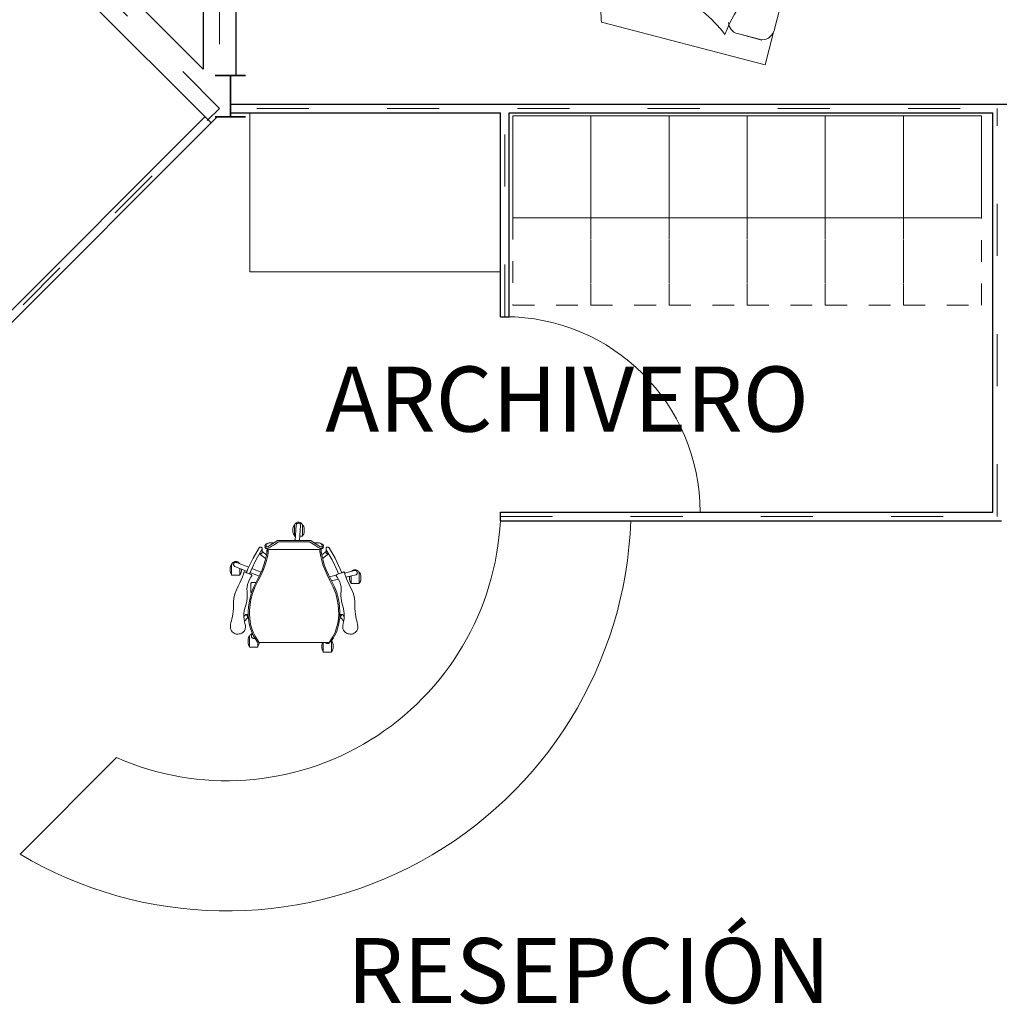
# Model space of a CAD drawing. Units: millimetres. Extents: x 431 to 946, y 88 to 218.
# Drawn here: x 455 to 460, y 117 to 122 of the extents above; entities that cross this region are included whole.
import ezdxf

# ---------------------------------------------------------------- set-up
doc = ezdxf.new("R2010")
doc.units = ezdxf.units.MM
doc.linetypes.add('ACAD_ISO03W100', pattern=[30, 12, -18])
for name, color, linetype, lineweight in [('columnas', 49, 'Continuous', 35), ('ejes', 251, 'ACAD_ISO03W100', 20), ('muebles', 48, 'Continuous', 18), ('muros', 46, 'Continuous', 30), ('puertas', 44, 'Continuous', 18)]:
    doc.layers.add(name, color=color, linetype=linetype, lineweight=lineweight)
for name, color, linetype in [('jardines', 66, 'Continuous'), ('TEJES', 7, 'Continuous'), ('TEXTO', 7, 'Continuous')]:
    doc.layers.add(name, color=color, linetype=linetype)
doc.styles.get("Standard").update_dxf_attribs({"font": 'COMIC.TTF', "height": 0.3})

# ---------------------------------------------------------------- blocks, each defined once
blk = doc.blocks.new('A$C4754653C')
at = {"layer": 'muebles'}
for p, q in [((0.1456, 0.715), (0.745, 0.715)), ((0.765, 0.695), (0.765, 0.0382)), ((0.765, 0.695), (0.765, 0.0382)), ((0.765, 0.5237), (0.765, 0.695)), ((1.3844, 0.715), (0.785, 0.715)), ((0.0956, 0.5728), (0.0956, 0.6767)), ((0.0956, 0.5728), (0.0956, 0.665)), ((1.4344, 0.5728), (1.4344, 0.665)), ((0.0956, 0), (0.1913, 0)), ((1.4344, 0), (1.3388, 0))]:
    blk.add_line(p, q, dxfattribs=at)
for points in [[(0.1913, 0.289), (0.1913, 0.0191, -0.2), (0, 0.0191), (0, 0.715), (0.1339, 0.715)], [(1.3388, 0.289), (1.3388, 0.0191, 0.2), (1.53, 0.0191), (1.53, 0.715), (1.3961, 0.715)], [(0.1913, 0), (0.7268, 0, 0.414214), (0.765, 0.0382, 0.414214)], [(1.3388, 0), (0.8033, 0, -0.414214), (0.765, 0.0382, -0.414214)]]:
    blk.add_lwpolyline(points, format="xyb", dxfattribs=at)
for points in [[(0.4068, 0.6735, 0.188011), (0.5188, 0.4321, 0.130529), (0.1896, 0.2876, 0.110936), (0.0794, 0.5233, 0.162859)], [(1.1232, 0.6735, -0.188011), (1.0112, 0.4321, -0.130529), (1.3404, 0.2876, -0.110936), (1.4506, 0.5233, -0.162859)]]:
    blk.add_lwpolyline(points, format="xyb", close=True, dxfattribs=at)
for centre, radius, start, end in [((0.1456, 0.665), 0.05, 90, 180), ((0.745, 0.695), 0.02, 0, 90), ((0.785, 0.695), 0.02, 90, 180), ((1.3844, 0.665), 0.05, 0, 90), ((0.1456, 0.5728), 0.05, 180, 253.0055), ((1.3844, 0.5728), 0.05, 299.683, 0), ((0.45, 1.5686), 1.0913, 271.5025, 286.7771), ((1.08, 1.5686), 1.0913, 253.2229, 268.4975)]:
    blk.add_arc(centre, radius, start, end, dxfattribs=at)
blk = doc.blocks.new('A$C650666C4')
at = {"layer": 'muebles', "linetype": 'ACAD_ISO03W100', "ltscale": 0.005}
for p, q in [((0, 0.403), (0, 0)), ((0.36, 0), (0.36, 0.403)), ((0, 0), (0.36, 0))]:
    blk.add_line(p, q, dxfattribs=at)
at = {"layer": 'muebles'}
blk.add_lwpolyline([(0, 0.403), (0.36, 0.403), (0.36, 0.873), (0, 0.873)], close=True, dxfattribs=at)
blk = doc.blocks.new('A$C43DD7DE9')
at = {"layer": 'muebles'}
for points in [[(0.3146, 0.5992), (0.3108, 0.5988), (0.3072, 0.5977), (0.304, 0.596), (0.3012, 0.5937), (0.2989, 0.5908), (0.2971, 0.5876), (0.296, 0.584), (0.2956, 0.5802)], [(0.3146, 0.5952), (0.3127, 0.595), (0.3109, 0.5945), (0.3093, 0.5937), (0.3078, 0.5925), (0.3066, 0.5912), (0.3056, 0.5896), (0.305, 0.5878), (0.3047, 0.5859)], [(0.3336, 0.5802), (0.3332, 0.584), (0.3321, 0.5876), (0.3304, 0.5908), (0.3281, 0.5937), (0.3252, 0.596), (0.322, 0.5977), (0.3185, 0.5988), (0.3146, 0.5992)], [(0.3246, 0.5852), (0.3244, 0.5872), (0.3238, 0.5891), (0.3229, 0.5908), (0.3217, 0.5923), (0.3202, 0.5935), (0.3185, 0.5944), (0.3166, 0.595), (0.3146, 0.5952)], [(0.2956, 0.5872), (0.2914, 0.5796), (0.2891, 0.571), (0.2891, 0.5622)], [(0.2891, 0.5622), (0.2891, 0.5535), (0.2914, 0.5449), (0.2956, 0.5372)], [(0.2956, 0.5352), (0.2956, 0.5872)], [(0.2956, 0.5872), (0.297, 0.5872)], [(0.2956, 0.5872), (0.2956, 0.5872)], [(0.2997, 0.5151), (0.3046, 0.5859)], [(0.3197, 0.5151), (0.3246, 0.5845)], [(0.3246, 0.5845), (0.3246, 0.5847), (0.3246, 0.585), (0.3246, 0.5852)], [(0.3246, 0.5845), (0.3246, 0.5845)], [(0.3323, 0.5872), (0.3336, 0.5872)], [(0.3336, 0.5352), (0.3336, 0.5872)], [(0.3411, 0.5622), (0.3411, 0.5711), (0.3385, 0.5798), (0.3336, 0.5872)], [(0.3336, 0.5802), (0.3336, 0.5802)], [(0.3336, 0.5372), (0.3385, 0.5446), (0.3411, 0.5533), (0.3411, 0.5622)], [(0.163, 0.4986), (0.166, 0.5001)], [(0.166, 0.5001), (0.1666, 0.5001)], [(0.1704, 0.5001), (0.1666, 0.5001)], [(0.1699, 0.4998), (0.1679, 0.498)], [(0.1745, 0.5026), (0.1699, 0.4998)], [(0.1797, 0.5042), (0.1745, 0.5026)], [(0.183, 0.5045), (0.1797, 0.5042)], [(0.2029, 0.5045), (0.183, 0.5045)], [(0.2117, 0.5102), (0.1895, 0.496)], [(0.2207, 0.507), (0.1988, 0.493)], [(0.2177, 0.514), (0.2117, 0.5102)], [(0.2187, 0.5144), (0.2177, 0.514)], [(0.2199, 0.5148), (0.2187, 0.5144)], [(0.2214, 0.515), (0.2199, 0.5148)], [(0.2219, 0.5076), (0.2207, 0.507)], [(0.223, 0.5151), (0.2214, 0.515)], [(0.2233, 0.5079), (0.2219, 0.5076)], [(0.223, 0.5151), (0.3658, 0.5151)], [(0.2251, 0.5082), (0.2233, 0.5079)], [(0.227, 0.5083), (0.2251, 0.5082)], [(0.227, 0.5083), (0.3618, 0.5083)], [(0.3011, 0.5352), (0.2956, 0.5352)], [(0.3336, 0.5352), (0.3212, 0.5352)], [(0.3336, 0.5372), (0.3336, 0.5372)], [(0.3618, 0.5083), (0.3637, 0.5082)], [(0.3637, 0.5082), (0.3655, 0.5079)], [(0.3655, 0.5079), (0.3669, 0.5076)], [(0.3658, 0.5151), (0.3674, 0.515)], [(0.3669, 0.5076), (0.3681, 0.507)], [(0.3674, 0.515), (0.3689, 0.5148)], [(0.3681, 0.507), (0.39, 0.493)], [(0.3689, 0.5148), (0.3701, 0.5144)], [(0.3701, 0.5144), (0.3711, 0.514)], [(0.3711, 0.514), (0.3829, 0.5064)], [(0.3829, 0.5064), (0.3993, 0.496)], [(0.4058, 0.5045), (0.3859, 0.5045)], [(0.4093, 0.5042), (0.4058, 0.5045)], [(0.4145, 0.5025), (0.4093, 0.5042)], [(0.419, 0.4997), (0.4145, 0.5025)], [(0.4222, 0.5001), (0.4183, 0.5001)], [(0.4209, 0.498), (0.419, 0.4997)], [(0.4228, 0.5001), (0.4222, 0.5001)], [(0.4258, 0.4986), (0.4228, 0.5001)], [(0.1056, 0.4335), (0.1333, 0.481)], [(0.1193, 0.4268), (0.1462, 0.4731)], [(0.1341, 0.4821), (0.1329, 0.4806)], [(0.1356, 0.4832), (0.1341, 0.4821)], [(0.1357, 0.454), (0.1344, 0.4547)], [(0.1371, 0.4839), (0.1356, 0.4832)], [(0.1356, 0.4537), (0.163, 0.4315)], [(0.1368, 0.4536), (0.1357, 0.454)], [(0.1386, 0.4843), (0.1371, 0.4839)], [(0.1401, 0.4844), (0.1386, 0.4843)], [(0.1417, 0.4842), (0.1401, 0.4844)], [(0.1429, 0.4542), (0.1412, 0.4536)], [(0.1431, 0.4836), (0.1417, 0.4842)], [(0.1446, 0.4554), (0.1429, 0.4542)], [(0.1444, 0.4827), (0.1431, 0.4836)], [(0.1454, 0.4818), (0.1444, 0.4827)], [(0.1459, 0.4568), (0.1446, 0.4554)], [(0.1461, 0.4808), (0.1454, 0.4818)], [(0.1459, 0.4713), (0.1461, 0.4716)], [(0.1468, 0.4583), (0.1459, 0.4568)], [(0.1467, 0.4797), (0.1461, 0.4808)], [(0.1461, 0.4716), (0.1467, 0.4727)], [(0.1471, 0.4787), (0.1467, 0.4797)], [(0.1467, 0.4727), (0.147, 0.4737)], [(0.1473, 0.46), (0.1468, 0.4583)], [(0.147, 0.4737), (0.1473, 0.4747)], [(0.1473, 0.4776), (0.1471, 0.4787)], [(0.1474, 0.4766), (0.1473, 0.4776)], [(0.1473, 0.4747), (0.1474, 0.4756)], [(0.1474, 0.4613), (0.1473, 0.46)], [(0.1474, 0.4762), (0.1474, 0.4766)], [(0.1474, 0.4756), (0.1474, 0.4762)], [(0.1474, 0.4613), (0.1474, 0.4762)], [(0.1474, 0.4647), (0.1668, 0.449)], [(0.1595, 0.4909), (0.1605, 0.4954)], [(0.1604, 0.4864), (0.1595, 0.4909)], [(0.1596, 0.4861), (0.1596, 0.4854)], [(0.1596, 0.4854), (0.1607, 0.4809)], [(0.1629, 0.4839), (0.1604, 0.4864)], [(0.1605, 0.4954), (0.163, 0.4986)], [(0.1607, 0.4809), (0.1633, 0.4786)], [(0.1647, 0.4836), (0.1629, 0.4839)], [(0.1633, 0.4786), (0.1647, 0.4784)], [(0.1667, 0.4839), (0.1647, 0.4836)], [(0.1647, 0.4784), (0.1704, 0.4784)], [(0.1661, 0.4955), (0.165, 0.491)], [(0.165, 0.491), (0.1659, 0.4864)], [(0.1655, 0.4409), (0.1687, 0.4564)], [(0.1659, 0.4864), (0.1681, 0.4844)], [(0.1679, 0.498), (0.1661, 0.4955)], [(0.171, 0.4854), (0.1667, 0.4839)], [(0.1688, 0.4589), (0.1683, 0.4565)], [(0.1686, 0.4784), (0.1691, 0.4779)], [(0.1687, 0.4564), (0.1693, 0.4601)], [(0.1693, 0.4624), (0.1688, 0.4589)], [(0.1691, 0.4779), (0.1737, 0.4754)], [(0.1695, 0.4657), (0.1693, 0.4624)], [(0.1693, 0.4601), (0.1695, 0.4636)], [(0.17, 0.4775), (0.1695, 0.4657)], [(0.1695, 0.4636), (0.1696, 0.4657)], [(0.1696, 0.4657), (0.1702, 0.4774)], [(0.1711, 0.4785), (0.1704, 0.4784)], [(0.1754, 0.4875), (0.171, 0.4854)], [(0.1737, 0.479), (0.1711, 0.4785)], [(0.1743, 0.4564), (0.1712, 0.4409)], [(0.1768, 0.4802), (0.1737, 0.479)], [(0.1737, 0.4754), (0.1788, 0.4742)], [(0.1747, 0.4586), (0.1743, 0.4564)], [(0.1749, 0.4607), (0.1747, 0.4586)], [(0.1751, 0.4628), (0.1749, 0.4607)], [(0.1756, 0.475), (0.1751, 0.4628)], [(0.1798, 0.49), (0.1754, 0.4875)], [(0.1804, 0.4819), (0.1768, 0.4802)], [(0.1788, 0.4742), (0.1814, 0.474)], [(0.1844, 0.4928), (0.1798, 0.49)], [(0.1844, 0.4842), (0.1804, 0.4819)], [(0.1814, 0.474), (0.4074, 0.474)], [(0.1895, 0.496), (0.1844, 0.4928)], [(0.1889, 0.4869), (0.1844, 0.4842)], [(0.1938, 0.4898), (0.1889, 0.4869)], [(0.1988, 0.493), (0.1938, 0.4898)], [(0.39, 0.493), (0.395, 0.4898)], [(0.395, 0.4898), (0.3998, 0.4869)], [(0.3993, 0.496), (0.4044, 0.4928)], [(0.3998, 0.4869), (0.4044, 0.4842)], [(0.4044, 0.4928), (0.409, 0.49)], [(0.4044, 0.4842), (0.4084, 0.4819)], [(0.4074, 0.474), (0.4102, 0.4742)], [(0.4084, 0.4819), (0.412, 0.4802)], [(0.409, 0.49), (0.4134, 0.4875)], [(0.4102, 0.4742), (0.4153, 0.4755)], [(0.412, 0.4802), (0.4151, 0.479)], [(0.4132, 0.475), (0.4137, 0.4628)], [(0.4134, 0.4875), (0.4177, 0.4854)], [(0.4137, 0.4628), (0.4139, 0.4607)], [(0.4139, 0.4607), (0.4141, 0.4586)], [(0.4141, 0.4586), (0.4145, 0.4564)], [(0.4145, 0.4564), (0.4176, 0.4409)], [(0.4151, 0.479), (0.4177, 0.4785)], [(0.4153, 0.4755), (0.4198, 0.4781)], [(0.4177, 0.4854), (0.4221, 0.4839)], [(0.4177, 0.4785), (0.4184, 0.4784)], [(0.4184, 0.4784), (0.4241, 0.4784)], [(0.4192, 0.4657), (0.4186, 0.4774)], [(0.4188, 0.4775), (0.4193, 0.4657)], [(0.4193, 0.4636), (0.4192, 0.4657)], [(0.4193, 0.4657), (0.4195, 0.4624)], [(0.4195, 0.4601), (0.4193, 0.4636)], [(0.4195, 0.4624), (0.42, 0.4589)], [(0.4201, 0.4564), (0.4195, 0.4601)], [(0.4198, 0.4781), (0.4202, 0.4784)], [(0.42, 0.4589), (0.4205, 0.4565)], [(0.4233, 0.4409), (0.4201, 0.4564)], [(0.4228, 0.4864), (0.4207, 0.4844)], [(0.4209, 0.498), (0.4227, 0.4955)], [(0.422, 0.449), (0.4414, 0.4647)], [(0.4221, 0.4839), (0.4241, 0.4836)], [(0.4227, 0.4955), (0.4238, 0.491)], [(0.4238, 0.491), (0.4228, 0.4864)], [(0.4241, 0.4836), (0.4258, 0.4839)], [(0.4255, 0.4786), (0.4241, 0.4784)], [(0.4281, 0.4809), (0.4255, 0.4786)], [(0.4283, 0.4954), (0.4258, 0.4986)], [(0.4258, 0.4839), (0.4284, 0.4864)], [(0.4258, 0.4315), (0.4532, 0.4537)], [(0.4292, 0.4854), (0.4281, 0.4809)], [(0.4293, 0.4909), (0.4283, 0.4954)], [(0.4284, 0.4864), (0.4293, 0.4909)], [(0.4292, 0.4861), (0.4292, 0.4854)], [(0.4414, 0.4766), (0.4415, 0.4776)], [(0.4414, 0.4762), (0.4414, 0.4766)], [(0.4414, 0.4762), (0.4414, 0.4613)], [(0.4414, 0.4756), (0.4414, 0.4762)], [(0.4415, 0.4747), (0.4414, 0.4756)], [(0.4414, 0.4613), (0.4415, 0.46)], [(0.4415, 0.4776), (0.4417, 0.4787)], [(0.4418, 0.4737), (0.4415, 0.4747)], [(0.4415, 0.46), (0.442, 0.4583)], [(0.4417, 0.4787), (0.4421, 0.4797)], [(0.4421, 0.4727), (0.4418, 0.4737)], [(0.442, 0.4583), (0.4429, 0.4568)], [(0.4421, 0.4797), (0.4427, 0.4808)], [(0.4427, 0.4716), (0.4421, 0.4727)], [(0.4427, 0.4808), (0.4434, 0.4818)], [(0.4429, 0.4713), (0.4427, 0.4716)], [(0.4429, 0.4713), (0.4698, 0.425)], [(0.4429, 0.4568), (0.4442, 0.4554)], [(0.4434, 0.4818), (0.4444, 0.4827)], [(0.4442, 0.4554), (0.4459, 0.4542)], [(0.4444, 0.4827), (0.4457, 0.4836)], [(0.4457, 0.4836), (0.4471, 0.4842)], [(0.4459, 0.4542), (0.4476, 0.4536)], [(0.4471, 0.4842), (0.4487, 0.4844)], [(0.4487, 0.4844), (0.4502, 0.4843)], [(0.4502, 0.4843), (0.4517, 0.4839)], [(0.4517, 0.4839), (0.4532, 0.4832)], [(0.452, 0.4536), (0.4531, 0.454)], [(0.4531, 0.454), (0.4544, 0.4547)], [(0.4532, 0.4832), (0.4547, 0.4821)], [(0.4547, 0.4821), (0.4559, 0.4806)], [(0.4836, 0.433), (0.4559, 0.4806)], [(0.0255, 0.4186), (0.0217, 0.4182), (0.0181, 0.4171), (0.0149, 0.4153), (0.0121, 0.413), (0.0098, 0.4102), (0.008, 0.407), (0.0069, 0.4034), (0.0065, 0.3996)], [(0.0255, 0.4146), (0.0235, 0.4144), (0.0216, 0.4138), (0.0199, 0.4128), (0.0184, 0.4116), (0.0172, 0.4101), (0.0163, 0.4084), (0.0157, 0.4066), (0.0155, 0.4046)], [(0.0422, 0.4086), (0.0408, 0.4108), (0.0392, 0.4128), (0.0373, 0.4145), (0.0352, 0.4159), (0.033, 0.417), (0.0306, 0.4179), (0.0281, 0.4184), (0.0255, 0.4186)], [(0.0293, 0.4138), (0.0281, 0.4143), (0.0268, 0.4146), (0.0255, 0.4146)], [(0.0854, 0.3912), (0.0293, 0.4138)], [(0.0293, 0.4138), (0.0293, 0.4138)], [(0.0422, 0.4086), (0.0422, 0.4086)], [(0.0819, 0.3839), (0.1056, 0.4335)], [(0.0962, 0.3784), (0.1193, 0.4268)], [(0.1382, 0.4533), (0.1368, 0.4536)], [(0.1397, 0.4533), (0.1382, 0.4533)], [(0.1412, 0.4536), (0.1397, 0.4533)], [(0.1553, 0.4026), (0.1612, 0.4229)], [(0.1612, 0.4229), (0.1655, 0.4409)], [(0.167, 0.423), (0.1612, 0.403)], [(0.1712, 0.4409), (0.167, 0.423)], [(0.4176, 0.4409), (0.4218, 0.423)], [(0.4218, 0.423), (0.4275, 0.403)], [(0.4276, 0.4229), (0.4233, 0.4409)], [(0.4335, 0.4026), (0.4276, 0.4229)], [(0.4476, 0.4536), (0.4491, 0.4533)], [(0.4491, 0.4533), (0.4506, 0.4533)], [(0.4506, 0.4533), (0.452, 0.4536)], [(0.4698, 0.425), (0.4929, 0.3766)], [(0.5074, 0.3834), (0.4836, 0.433)], [(0.0065, 0.4066), (0.0022, 0.3989), (0, 0.3903), (0, 0.3816)], [(0, 0.3816), (0, 0.3728), (0.0022, 0.3642), (0.0065, 0.3566)], [(0.0065, 0.3546), (0.0065, 0.4066)], [(0.0065, 0.4066), (0.0078, 0.4066)], [(0.0065, 0.4066), (0.0065, 0.4066)], [(0.0155, 0.4046), (0.0156, 0.403), (0.016, 0.4016), (0.0165, 0.4002), (0.0172, 0.399), (0.0181, 0.3978), (0.0192, 0.3968), (0.0204, 0.396), (0.0218, 0.3953)], [(0.0787, 0.3723), (0.0218, 0.3953)], [(0.0445, 0.3861), (0.0445, 0.3546)], [(0.0445, 0.3566), (0.0494, 0.364), (0.052, 0.3727), (0.052, 0.3816)], [(0.052, 0.3816), (0.052, 0.3821), (0.052, 0.3826), (0.052, 0.3831)], [(0.0626, 0.3674), (0.0609, 0.3601)], [(0.0628, 0.3681), (0.0626, 0.3674)], [(0.0633, 0.3688), (0.0628, 0.3681)], [(0.0639, 0.3694), (0.0633, 0.3688)], [(0.0646, 0.3697), (0.0639, 0.3694)], [(0.0653, 0.3698), (0.0646, 0.3697)], [(0.0659, 0.3698), (0.0653, 0.3698)], [(0.0663, 0.3698), (0.0659, 0.3698)], [(0.0665, 0.3697), (0.0663, 0.3698)], [(0.0667, 0.3697), (0.0665, 0.3697)], [(0.0669, 0.3696), (0.0667, 0.3697)], [(0.0671, 0.3695), (0.0669, 0.3696)], [(0.0673, 0.3694), (0.0671, 0.3695)], [(0.0679, 0.3692), (0.0673, 0.3694)], [(0.0687, 0.3689), (0.0679, 0.3692)], [(0.0702, 0.3684), (0.0687, 0.3689)], [(0.0729, 0.3673), (0.0702, 0.3684)], [(0.0729, 0.3673), (0.075, 0.3665)], [(0.075, 0.3665), (0.0899, 0.3606)], [(0.0752, 0.3664), (0.0819, 0.3839)], [(0.0895, 0.3607), (0.0962, 0.3784)], [(0.1332, 0.3503), (0.0918, 0.367)], [(0.1418, 0.3683), (0.1001, 0.3852)], [(0.1362, 0.356), (0.1471, 0.38)], [(0.1534, 0.3808), (0.1427, 0.3565)], [(0.1471, 0.38), (0.1553, 0.4026)], [(0.1612, 0.403), (0.1534, 0.3808)], [(0.4275, 0.403), (0.4354, 0.3808)], [(0.4417, 0.38), (0.4335, 0.4026)], [(0.4354, 0.3808), (0.4461, 0.3565)], [(0.4526, 0.356), (0.4417, 0.38)], [(0.4929, 0.3766), (0.4988, 0.3611)], [(0.4988, 0.3611), (0.5138, 0.3665)], [(0.5138, 0.3665), (0.5074, 0.3834)], [(0.5163, 0.3675), (0.5138, 0.3665)], [(0.5185, 0.3684), (0.5163, 0.3675)], [(0.5199, 0.3689), (0.5185, 0.3684)], [(0.5206, 0.3691), (0.5199, 0.3689)], [(0.5212, 0.3693), (0.5206, 0.3691)], [(0.5217, 0.3695), (0.5212, 0.3693)], [(0.5219, 0.3696), (0.5217, 0.3695)], [(0.5221, 0.3696), (0.5219, 0.3696)], [(0.5222, 0.3697), (0.5221, 0.3696)], [(0.5224, 0.3697), (0.5222, 0.3697)], [(0.5227, 0.3698), (0.5224, 0.3697)], [(0.5232, 0.3699), (0.5227, 0.3698)], [(0.5239, 0.3698), (0.5232, 0.3699)], [(0.5247, 0.3695), (0.5239, 0.3698)], [(0.5254, 0.369), (0.5247, 0.3695)], [(0.5259, 0.3682), (0.5254, 0.369)], [(0.5262, 0.3674), (0.5259, 0.3682)], [(0.5279, 0.3601), (0.5262, 0.3674)], [(0.5269, 0.3642), (0.5734, 0.3758)], [(0.5758, 0.3801), (0.5736, 0.38), (0.5714, 0.3796), (0.5694, 0.379), (0.5674, 0.3781), (0.5655, 0.3771), (0.5638, 0.3758), (0.5622, 0.3743), (0.5607, 0.3727)], [(0.5758, 0.3761), (0.575, 0.3761), (0.5741, 0.376), (0.5734, 0.3758)], [(0.5948, 0.3611), (0.5944, 0.3649), (0.5933, 0.3685), (0.5915, 0.3717), (0.5892, 0.3745), (0.5864, 0.3768), (0.5832, 0.3786), (0.5796, 0.3797), (0.5758, 0.3801)], [(0.5858, 0.3661), (0.5856, 0.3681), (0.585, 0.37), (0.5841, 0.3717), (0.5828, 0.3732), (0.5814, 0.3744), (0.5797, 0.3753), (0.5778, 0.3759), (0.5758, 0.3761)], [(0.5782, 0.3564), (0.5798, 0.3569), (0.5813, 0.3577), (0.5826, 0.3587), (0.5837, 0.3599), (0.5846, 0.3613), (0.5852, 0.3628), (0.5856, 0.3644), (0.5858, 0.3661)], [(0.5934, 0.3681), (0.5948, 0.3681)], [(0.5948, 0.3161), (0.5948, 0.3681)], [(0.6023, 0.3431), (0.6023, 0.352), (0.5997, 0.3607), (0.5948, 0.3681)], [(0.0445, 0.3546), (0.0065, 0.3546)], [(0.0443, 0.3197), (0.0369, 0.3046)], [(0.051, 0.3341), (0.0443, 0.3197)], [(0.0445, 0.3566), (0.0445, 0.3566)], [(0.0567, 0.3476), (0.051, 0.3341)], [(0.0609, 0.3601), (0.0567, 0.3476)], [(0.0803, 0.3126), (0.0843, 0.3237)], [(0.0843, 0.3237), (0.0895, 0.335)], [(0.0895, 0.335), (0.0958, 0.3461)], [(0.0899, 0.3606), (0.0922, 0.3596)], [(0.0947, 0.3586), (0.0922, 0.3596)], [(0.1044, 0.3209), (0.0989, 0.3209), (0.0944, 0.3164), (0.0944, 0.3109)], [(0.0962, 0.3579), (0.0947, 0.3586)], [(0.0958, 0.3461), (0.0998, 0.3526)], [(0.097, 0.3576), (0.0962, 0.3579)], [(0.0976, 0.3573), (0.097, 0.3576)], [(0.0979, 0.3572), (0.0976, 0.3573)], [(0.0981, 0.3571), (0.0979, 0.3572)], [(0.0983, 0.357), (0.0981, 0.3571)], [(0.0985, 0.357), (0.0983, 0.357)], [(0.0986, 0.3569), (0.0985, 0.357)], [(0.0989, 0.3567), (0.0986, 0.3569)], [(0.0993, 0.3564), (0.0989, 0.3567)], [(0.0998, 0.3558), (0.0993, 0.3564)], [(0.1001, 0.3551), (0.0998, 0.3558)], [(0.0998, 0.3526), (0.1001, 0.3534)], [(0.1003, 0.3543), (0.1001, 0.3551)], [(0.1001, 0.3534), (0.1003, 0.3543)], [(0.1044, 0.3209), (0.1044, 0.3209)], [(0.1044, 0.3209), (0.1181, 0.3209)], [(0.1085, 0.3015), (0.1221, 0.329)], [(0.129, 0.3301), (0.1141, 0.3004)], [(0.1221, 0.329), (0.1362, 0.356)], [(0.1427, 0.3565), (0.129, 0.3301)], [(0.4461, 0.3565), (0.4597, 0.3301)], [(0.4667, 0.329), (0.4526, 0.356)], [(0.4573, 0.3469), (0.4885, 0.3546)], [(0.4597, 0.3301), (0.4747, 0.3004)], [(0.4803, 0.3015), (0.4667, 0.329)], [(0.4669, 0.3286), (0.4984, 0.3365)], [(0.4888, 0.3554), (0.4886, 0.3547)], [(0.4886, 0.3547), (0.4886, 0.3539)], [(0.4886, 0.3539), (0.4888, 0.3531)], [(0.4891, 0.356), (0.4888, 0.3554)], [(0.4888, 0.3531), (0.489, 0.3526)], [(0.489, 0.3526), (0.493, 0.3461)], [(0.4896, 0.3565), (0.4891, 0.356)], [(0.49, 0.3568), (0.4896, 0.3565)], [(0.4902, 0.3569), (0.49, 0.3568)], [(0.4904, 0.357), (0.4902, 0.3569)], [(0.4906, 0.3571), (0.4904, 0.357)], [(0.4908, 0.3572), (0.4906, 0.3571)], [(0.491, 0.3573), (0.4908, 0.3572)], [(0.4913, 0.3574), (0.491, 0.3573)], [(0.492, 0.3577), (0.4913, 0.3574)], [(0.4933, 0.3583), (0.492, 0.3577)], [(0.493, 0.3461), (0.4992, 0.335)], [(0.4957, 0.3592), (0.4933, 0.3583)], [(0.4989, 0.3606), (0.4957, 0.3592)], [(0.4992, 0.335), (0.5045, 0.3237)], [(0.5045, 0.3237), (0.5084, 0.3126)], [(0.5321, 0.3476), (0.5279, 0.3601)], [(0.5378, 0.3341), (0.5321, 0.3476)], [(0.5332, 0.3451), (0.5782, 0.3564)], [(0.5445, 0.3197), (0.5378, 0.3341)], [(0.5519, 0.3046), (0.5445, 0.3197)], [(0.5507, 0.3495), (0.5504, 0.3474), (0.5503, 0.3452), (0.5503, 0.3431)], [(0.5503, 0.3431), (0.5503, 0.3343), (0.5525, 0.3257), (0.5568, 0.3181)], [(0.5507, 0.3495), (0.5507, 0.3495)], [(0.5568, 0.351), (0.5568, 0.3161)], [(0.5782, 0.3564), (0.5782, 0.3564)], [(0.5948, 0.3611), (0.5948, 0.3611)], [(0.5948, 0.3181), (0.5997, 0.3255), (0.6023, 0.3342), (0.6023, 0.3431)], [(0.5948, 0.3181), (0.5948, 0.3181)], [(0.029, 0.2879), (0.0213, 0.2688)], [(0.0369, 0.3046), (0.029, 0.2879)], [(0.0771, 0.291), (0.0779, 0.3015)], [(0.0775, 0.2808), (0.0771, 0.291)], [(0.0783, 0.2707), (0.0775, 0.2808)], [(0.0779, 0.3015), (0.0803, 0.3126)], [(0.0914, 0.2499), (0.0981, 0.2745)], [(0.0944, 0.2809), (0.0944, 0.3109)], [(0.0944, 0.2809), (0.0944, 0.2809)], [(0.0944, 0.2809), (0.0944, 0.2781), (0.0956, 0.2753), (0.0978, 0.2734)], [(0.0981, 0.2745), (0.1085, 0.3015)], [(0.1141, 0.3004), (0.1027, 0.2705)], [(0.4747, 0.3004), (0.4861, 0.2705)], [(0.4907, 0.2745), (0.4803, 0.3015)], [(0.4974, 0.2499), (0.4907, 0.2745)], [(0.5084, 0.3126), (0.5109, 0.3015)], [(0.5113, 0.2808), (0.5105, 0.2707)], [(0.5109, 0.3015), (0.5117, 0.291)], [(0.5117, 0.291), (0.5113, 0.2808)], [(0.5598, 0.2879), (0.5519, 0.3046)], [(0.5948, 0.3161), (0.5568, 0.3161)], [(0.5675, 0.2688), (0.5598, 0.2879)], [(0.0149, 0.2319), (0.0145, 0.2011)], [(0.0165, 0.2496), (0.0149, 0.2319)], [(0.0213, 0.2688), (0.0165, 0.2496)], [(0.0732, 0.2221), (0.0764, 0.2358)], [(0.0764, 0.2358), (0.0782, 0.2483)], [(0.0782, 0.2483), (0.0787, 0.2601)], [(0.0787, 0.2601), (0.0783, 0.2707)], [(0.0846, 0.207), (0.0871, 0.2274)], [(0.0871, 0.2274), (0.0914, 0.2499)], [(0.0955, 0.2429), (0.0913, 0.2178)], [(0.1027, 0.2705), (0.0955, 0.2429)], [(0.4861, 0.2705), (0.4933, 0.2429)], [(0.4933, 0.2429), (0.4975, 0.2178)], [(0.5017, 0.2274), (0.4974, 0.2499)], [(0.5042, 0.207), (0.5017, 0.2274)], [(0.5105, 0.2707), (0.5101, 0.2601)], [(0.5101, 0.2601), (0.5106, 0.2483)], [(0.5106, 0.2483), (0.5124, 0.2358)], [(0.5124, 0.2358), (0.5156, 0.2221)], [(0.5723, 0.2496), (0.5675, 0.2688)], [(0.5739, 0.2319), (0.5723, 0.2496)], [(0.5743, 0.2011), (0.5739, 0.2319)], [(0.0137, 0.1876), (0.0122, 0.1754)], [(0.0145, 0.2011), (0.0137, 0.1876)], [(0.0632, 0.1764), (0.0651, 0.1914)], [(0.0651, 0.1914), (0.0689, 0.2072)], [(0.0689, 0.2072), (0.0732, 0.2221)], [(0.0835, 0.1884), (0.0846, 0.207)], [(0.0835, 0.1715), (0.0835, 0.1884)], [(0.0893, 0.195), (0.089, 0.1745)], [(0.0913, 0.2178), (0.0893, 0.195)], [(0.4975, 0.2178), (0.4995, 0.195)], [(0.4995, 0.195), (0.4998, 0.1745)], [(0.5053, 0.1884), (0.5042, 0.207)], [(0.5053, 0.1715), (0.5053, 0.1884)], [(0.5156, 0.2221), (0.5198, 0.2072)], [(0.5198, 0.2072), (0.5237, 0.1914)], [(0.5237, 0.1914), (0.5256, 0.1764)], [(0.5751, 0.1876), (0.5743, 0.2011)], [(0.5766, 0.1754), (0.5751, 0.1876)], [(0.0034, 0.1365), (0.0018, 0.1283)], [(0.0054, 0.1451), (0.0034, 0.1365)], [(0.0078, 0.1543), (0.0054, 0.1451)], [(0.0102, 0.1643), (0.0078, 0.1543)], [(0.0122, 0.1754), (0.0102, 0.1643)], [(0.0631, 0.1632), (0.0632, 0.1764)], [(0.0698, 0.1729), (0.0631, 0.1648)], [(0.0642, 0.1517), (0.0631, 0.1632)], [(0.0661, 0.1416), (0.0642, 0.1517)], [(0.0658, 0.1429), (0.0791, 0.159)], [(0.0682, 0.1324), (0.0661, 0.1416)], [(0.0704, 0.1734), (0.0698, 0.1729)], [(0.0715, 0.1739), (0.0704, 0.1734)], [(0.072, 0.1739), (0.0715, 0.1739)], [(0.0729, 0.1738), (0.072, 0.1739)], [(0.0835, 0.1739), (0.072, 0.1739)], [(0.0744, 0.1732), (0.0729, 0.1738)], [(0.0756, 0.1724), (0.0744, 0.1732)], [(0.0767, 0.1712), (0.0756, 0.1724)], [(0.0778, 0.1698), (0.0767, 0.1712)], [(0.0788, 0.1681), (0.0778, 0.1698)], [(0.0843, 0.1579), (0.0782, 0.1579)], [(0.0795, 0.1664), (0.0788, 0.1681)], [(0.0791, 0.159), (0.0793, 0.1593)], [(0.0793, 0.1593), (0.0798, 0.1605)], [(0.0799, 0.1648), (0.0795, 0.1664)], [(0.0798, 0.1605), (0.0801, 0.1618)], [(0.0801, 0.1632), (0.0799, 0.1648)], [(0.0801, 0.1618), (0.0801, 0.1632)], [(0.0844, 0.1563), (0.0835, 0.1715)], [(0.086, 0.1428), (0.0844, 0.1563)], [(0.0881, 0.1307), (0.086, 0.1428)], [(0.089, 0.1745), (0.09, 0.1561)], [(0.09, 0.1561), (0.0921, 0.1395)], [(0.0921, 0.1395), (0.0954, 0.1232)], [(0.4967, 0.1395), (0.4934, 0.1232)], [(0.4988, 0.1561), (0.4967, 0.1395)], [(0.4998, 0.1745), (0.4988, 0.1561)], [(0.5007, 0.1307), (0.5028, 0.1428)], [(0.5028, 0.1428), (0.5044, 0.1563)], [(0.5044, 0.1563), (0.5053, 0.1715)], [(0.5106, 0.1579), (0.5045, 0.1579)], [(0.5168, 0.1739), (0.5053, 0.1739)], [(0.5087, 0.1632), (0.5089, 0.1648)], [(0.5087, 0.1618), (0.5087, 0.1632)], [(0.509, 0.1605), (0.5087, 0.1618)], [(0.5089, 0.1648), (0.5093, 0.1664)], [(0.5095, 0.1593), (0.509, 0.1605)], [(0.5093, 0.1664), (0.51, 0.1681)], [(0.5097, 0.159), (0.5095, 0.1593)], [(0.5097, 0.159), (0.523, 0.1429)], [(0.51, 0.1681), (0.511, 0.1698)], [(0.511, 0.1698), (0.5121, 0.1712)], [(0.5121, 0.1712), (0.5132, 0.1724)], [(0.5132, 0.1724), (0.5144, 0.1732)], [(0.5144, 0.1732), (0.5159, 0.1738)], [(0.5159, 0.1738), (0.5168, 0.1739)], [(0.5168, 0.1739), (0.5173, 0.1739)], [(0.5173, 0.1739), (0.5184, 0.1734)], [(0.5184, 0.1734), (0.519, 0.1729)], [(0.5257, 0.1648), (0.519, 0.1729)], [(0.5227, 0.1416), (0.5205, 0.1324)], [(0.5246, 0.1517), (0.5227, 0.1416)], [(0.5257, 0.1632), (0.5246, 0.1517)], [(0.5256, 0.1764), (0.5257, 0.1632)], [(0.5786, 0.1643), (0.5766, 0.1754)], [(0.581, 0.1543), (0.5786, 0.1643)], [(0.5834, 0.1451), (0.581, 0.1543)], [(0.5854, 0.1365), (0.5834, 0.1451)], [(0.587, 0.1283), (0.5854, 0.1365)], [(0.0018, 0.1283), (0.001, 0.1203)], [(0.001, 0.1203), (0.0012, 0.1127)], [(0.0012, 0.1127), (0.0027, 0.1054)], [(0.0027, 0.1054), (0.0054, 0.0992)], [(0.0054, 0.0992), (0.0092, 0.0941)], [(0.0092, 0.0941), (0.0136, 0.0901)], [(0.0534, 0.0878), (0.0594, 0.0917)], [(0.0594, 0.0917), (0.0641, 0.0965)], [(0.0641, 0.0965), (0.0675, 0.1019)], [(0.0675, 0.1019), (0.0696, 0.1082)], [(0.0699, 0.1237), (0.0682, 0.1324)], [(0.0696, 0.1082), (0.0705, 0.1154)], [(0.0705, 0.1154), (0.0699, 0.1237)], [(0.0907, 0.1194), (0.0881, 0.1307)], [(0.0939, 0.108), (0.0907, 0.1194)], [(0.098, 0.0966), (0.0939, 0.108)], [(0.0954, 0.1232), (0.1, 0.1073)], [(0.1027, 0.0856), (0.098, 0.0966)], [(0.1, 0.1073), (0.1057, 0.0925)], [(0.1057, 0.0925), (0.1119, 0.0796)], [(0.4831, 0.0925), (0.4769, 0.0796)], [(0.4888, 0.1073), (0.4831, 0.0925)], [(0.4861, 0.0856), (0.4908, 0.0966)], [(0.4934, 0.1232), (0.4888, 0.1073)], [(0.4908, 0.0966), (0.4948, 0.108)], [(0.4948, 0.108), (0.4981, 0.1194)], [(0.4981, 0.1194), (0.5007, 0.1307)], [(0.5189, 0.1237), (0.5183, 0.1154)], [(0.5183, 0.1154), (0.5191, 0.1082)], [(0.5205, 0.1324), (0.5189, 0.1237)], [(0.5191, 0.1082), (0.5213, 0.1019)], [(0.5213, 0.1019), (0.5246, 0.0965)], [(0.5246, 0.0965), (0.5294, 0.0917)], [(0.5294, 0.0917), (0.5354, 0.0878)], [(0.5752, 0.0901), (0.5796, 0.0941)], [(0.5796, 0.0941), (0.5834, 0.0992)], [(0.5834, 0.0992), (0.5861, 0.1054)], [(0.5861, 0.1054), (0.5876, 0.1127)], [(0.5878, 0.1203), (0.587, 0.1283)], [(0.5876, 0.1127), (0.5878, 0.1203)], [(0.0136, 0.0901), (0.0182, 0.0871)], [(0.0182, 0.0871), (0.0228, 0.0851)], [(0.0228, 0.0851), (0.0273, 0.0838)], [(0.0273, 0.0838), (0.0315, 0.0833)], [(0.0315, 0.0833), (0.0348, 0.0833)], [(0.0348, 0.0833), (0.0408, 0.0839)], [(0.0408, 0.0839), (0.047, 0.0853)], [(0.047, 0.0853), (0.0534, 0.0878)], [(0.089, 0.0758), (0.0847, 0.0681), (0.0825, 0.0595), (0.0825, 0.0508)], [(0.0825, 0.0508), (0.0825, 0.042), (0.0847, 0.0334), (0.089, 0.0258)], [(0.1021, 0.0868), (0.0993, 0.0857), (0.0968, 0.0841), (0.0945, 0.0822), (0.0926, 0.0799), (0.0911, 0.0774), (0.0899, 0.0747), (0.0892, 0.0718), (0.089, 0.0688)], [(0.089, 0.0758), (0.0903, 0.0758)], [(0.089, 0.0238), (0.089, 0.0758)], [(0.089, 0.0758), (0.089, 0.0758)], [(0.1003, 0.0802), (0.0988, 0.0784), (0.098, 0.0761), (0.098, 0.0738)], [(0.098, 0.0738), (0.0982, 0.0718), (0.0988, 0.0699), (0.0997, 0.0682), (0.1009, 0.0667), (0.1024, 0.0655), (0.1041, 0.0646), (0.106, 0.064), (0.108, 0.0638)], [(0.1035, 0.084), (0.1003, 0.0802)], [(0.1003, 0.0802), (0.1003, 0.0802)], [(0.1021, 0.0869), (0.1021, 0.0868)], [(0.1078, 0.0754), (0.1027, 0.0856)], [(0.113, 0.0666), (0.1078, 0.0754)], [(0.108, 0.0638), (0.11, 0.0638), (0.112, 0.0644), (0.1137, 0.0655)], [(0.1119, 0.0796), (0.1179, 0.069)], [(0.1247, 0.0483), (0.113, 0.0666)], [(0.1179, 0.069), (0.1301, 0.0487)], [(0.1248, 0.0483), (0.1305, 0.0483)], [(0.127, 0.0483), (0.127, 0.0238)], [(0.127, 0.0258), (0.131, 0.0318), (0.1335, 0.0388), (0.1342, 0.046)], [(0.1301, 0.0487), (0.1305, 0.0483)], [(0.1305, 0.0483), (0.1334, 0.0463)], [(0.1334, 0.0463), (0.1368, 0.0451)], [(0.4481, 0.04), (0.4528, 0.04), (0.4568, 0.0433), (0.4578, 0.0479)], [(0.452, 0.0451), (0.4554, 0.0463)], [(0.4554, 0.0463), (0.4583, 0.0483)], [(0.4583, 0.0483), (0.4587, 0.0487)], [(0.4583, 0.0483), (0.464, 0.0483)], [(0.4709, 0.069), (0.4587, 0.0487)], [(0.4641, 0.0483), (0.4758, 0.0666)], [(0.4671, 0.045), (0.4671, 0.0471), (0.4667, 0.0493), (0.466, 0.0513)], [(0.4664, 0.052), (0.4671, 0.052)], [(0.4671, 0), (0.4671, 0.052)], [(0.4746, 0.027), (0.4746, 0.0359), (0.472, 0.0446), (0.4671, 0.052)], [(0.4769, 0.0796), (0.4709, 0.069)], [(0.4758, 0.0666), (0.481, 0.0754)], [(0.481, 0.0754), (0.4861, 0.0856)], [(0.5354, 0.0878), (0.5418, 0.0853)], [(0.5418, 0.0853), (0.548, 0.0839)], [(0.548, 0.0839), (0.554, 0.0833)], [(0.554, 0.0833), (0.5573, 0.0833)], [(0.5573, 0.0833), (0.5615, 0.0838)], [(0.5615, 0.0838), (0.566, 0.0851)], [(0.566, 0.0851), (0.5706, 0.0871)], [(0.5706, 0.0871), (0.5752, 0.0901)], [(0.127, 0.0238), (0.089, 0.0238)], [(0.127, 0.0258), (0.127, 0.0258)], [(0.1368, 0.0451), (0.1395, 0.0448)], [(0.1395, 0.0448), (0.4492, 0.0448)], [(0.4258, 0.0448), (0.4237, 0.0391), (0.4226, 0.0331), (0.4226, 0.027)], [(0.4226, 0.027), (0.4226, 0.0182), (0.4248, 0.0096), (0.4291, 0.002)], [(0.4258, 0.0448), (0.4258, 0.0448)], [(0.4291, 0.0448), (0.4291, 0)], [(0.4395, 0.0448), (0.4396, 0.0447)], [(0.4396, 0.0447), (0.4396, 0.0447)], [(0.4396, 0.0447), (0.4414, 0.0418), (0.4446, 0.04), (0.4481, 0.04)], [(0.4492, 0.0448), (0.452, 0.0451)], [(0.4671, 0.045), (0.4671, 0.045)], [(0.4671, 0.002), (0.472, 0.0094), (0.4746, 0.0181), (0.4746, 0.027)], [(0.4671, 0.002), (0.4671, 0.002)], [(0.4671, 0), (0.4291, 0)]]:
    blk.add_lwpolyline(points, dxfattribs=at)

msp = doc.modelspace()

# ---------------------------------------------------------------- hatches: boundary and pattern name
at = {"layer": 'jardines'}
h = msp.add_hatch(dxfattribs=at)
h.set_pattern_fill('GRASS', color=256, scale=0.02, style=0)
h.set_pattern_definition([(90, (0, 0), (-0.35921, 0.35921), [0.09525, -0.62317]), (45, (0, 0), (-0.35921024, 0.35921024), [0.09525, -0.41275]), (135, (0, 0), (-0.35921024, -0.35921024), [0.09525, -0.41275])])
h.paths.add_polyline_path([(460.5493, 128.9644, 0.414214), (459.6493, 129.8644), (451.4737, 129.8644), (452.8215, 126.6492), (452.94, 124.8312), (453.1521, 124.6191), (455.9763, 121.7949), (455.9763, 126.2644), (455.9763, 126.5644), (456.2763, 126.5644), (460.5493, 126.5644)])

# ---------------------------------------------------------------- linework, layer by layer
at = {"layer": 'columnas'}
for p, q in [((456.0313, 121.7649), (456.1713, 121.7649)), ((456.1013, 121.7649), (456.1013, 121.575)), ((456.0313, 121.575), (456.1713, 121.575))]:
    msp.add_line(p, q, dxfattribs=at)
at = {"layer": 'ejes', "ltscale": 0.02}
for p, q in [((456.0513, 132.9494), (456.0513, 121.6139)), ((456.0513, 121.6139), (449.4042, 128.2609)), ((453.8734, 119.436), (456.0513, 121.6139)), ((463.0634, 121.6139), (456.0513, 121.6139)), ((457.3652, 120.6539), (457.3652, 121.6139)), ((459.6338, 119.7339), (459.6338, 121.6139)), ((457.3452, 119.7339), (459.6338, 119.7339))]:
    msp.add_line(p, q, dxfattribs=at)
at = {"layer": 'muebles'}
msp.add_line((455.132, 118.1773), (455.5768, 118.6221), dxfattribs=at)
msp.add_lwpolyline([(457.3452, 121.5939), (456.1908, 121.5939), (456.1908, 120.8613), (457.3452, 120.8613)], close=True, dxfattribs=at)
for radius, start, end in [(1.8628, 239.2665, 358.0111), (1.2628, 246.3164, 357.0654)]:
    msp.add_arc((456.084, 119.7785), radius, start, end, dxfattribs=at)
at = {"layer": 'muros'}
for p, q in [((455.9763, 126.2644), (455.9763, 121.7949)), ((456.1263, 126.2644), (456.1263, 121.7649)), ((453.1521, 124.6191), (455.9763, 121.7949)), ((453.0461, 124.513), (456.0124, 121.5467)), ((456.1013, 121.6339), (463.0834, 121.6339)), ((456.1013, 121.5939), (457.3452, 121.5939)), ((457.3452, 120.6539), (457.3452, 121.5939)), ((457.3852, 120.6539), (457.3852, 121.5939)), ((457.3852, 121.5939), (459.6138, 121.5939)), ((459.6138, 119.7539), (459.6138, 121.5939)), ((455.9841, 121.575), (453.8592, 119.4501)), ((456.0407, 121.575), (453.8875, 119.4218)), ((457.3452, 120.6539), (457.3852, 120.6539)), ((457.3452, 119.7539), (459.6138, 119.7539)), ((457.3452, 119.7139), (457.3452, 119.7539)), ((457.3452, 119.7139), (459.6538, 119.7139))]:
    msp.add_line(p, q, dxfattribs=at)
at = {"layer": 'puertas'}
msp.add_arc((457.3652, 119.7539), 0.9, 0, 90, dxfattribs=at)

# ---------------------------------------------------------------- block references
at = {"layer": 'muebles'}
for name, p in [('A$C650666C4', (457.4022, 120.7065)), ('A$C650666C4', (457.7622, 120.7065)), ('A$C650666C4', (458.1222, 120.7065)), ('A$C650666C4', (458.4822, 120.7065)), ('A$C650666C4', (458.8422, 120.7065)), ('A$C650666C4', (459.2022, 120.7065)), ('A$C43DD7DE9', (456.1004, 119.108))]:
    msp.add_blockref(name, p, dxfattribs=at)
at = {"layer": 'TEJES', "ltscale": 0.125, "xscale": -1.118881213051566, "yscale": 1.118881213051566, "zscale": 1.118881213051545, "rotation": 255.3983660545192}
msp.add_blockref('A$C4754653C', (457.7907, 122.0163), dxfattribs=at)

# ---------------------------------------------------------------- texts
at = {"layer": 'TEXTO', "char_height": 0.3, "width": 2.7721, "attachment_point": 1}
for s, insert in [('ARCHIVERO', (456.5384, 120.4244)), ('RESEPCIÓN', (456.639, 117.7909))]:
    msp.add_mtext(s, dxfattribs=dict(at, insert=insert))

doc.saveas('drawing.dxf')
